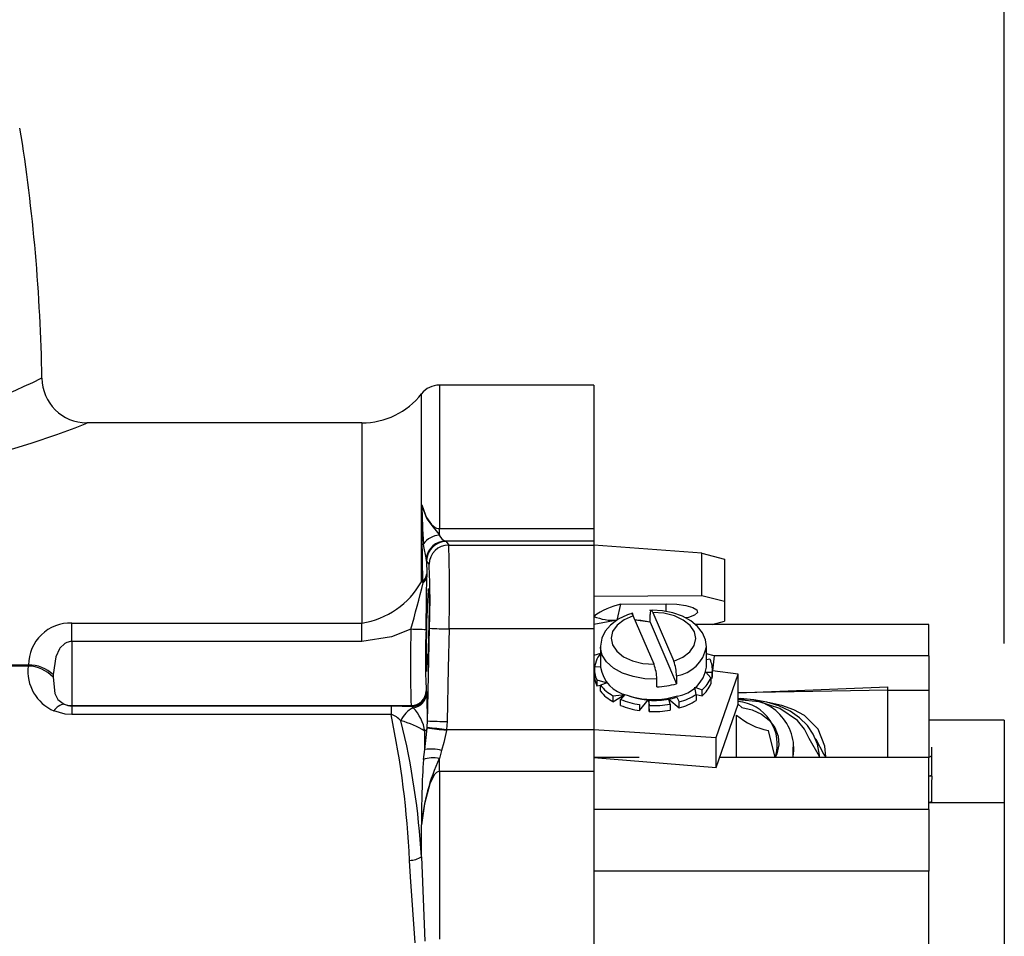
# Model space of a CAD drawing. Units: inches. Extents: x 0 to 10.9, y -0.1 to 8.4.
# Drawn here: x 9.3 to 10, y 6.5 to 7.1 of the extents above; entities that cross this region are included whole.
import ezdxf

# ---------------------------------------------------------------- set-up
doc = ezdxf.new("R2010")
doc.units = ezdxf.units.IN
doc.header["$MEASUREMENT"] = 0
doc.layers.add('LAYER_1', color=179, linetype='Continuous')
doc.styles.add('SLDTEXTSTYLE0', font='TXT', dxfattribs={"width": 0.75})
doc.dimstyles.new('SLDDIMSTYLE0', dxfattribs={"dimtxt": 0.114583, "dimasz": 0.114583, "dimexe": 0, "dimexo": 0.0625, "dimgap": 0.028646, "dimtad": 0, "dimtih": 1, "dimtoh": 1, "dimlfac": 4, "dimrnd": 1e-09, "dimzin": 12, "dimdsep": 46, "dimtxsty": 'SLDTEXTSTYLE0', "dimsah": 1, "dimcen": 0.09, "dimadec": 0, "dimazin": 3, "dimtfac": 1, "dimtdec": 3, "dimtofl": 0, "dimtmove": 0, "dimatfit": 3, "dimfxl": 0, "dimfrac": 2, "dimtolj": 1, "dimtzin": 12, "dimarcsym": 0})

# ---------------------------------------------------------------- blocks, each defined once
blk = doc.blocks.new('_D_6')
at = {"layer": 'LAYER_1', "color": 7}
for p, q in [((8.49906, 7.07496), (8.49906, 7.77564)), ((9.99064, 6.72902), (9.99064, 7.77564)), ((8.49906, 7.65064), (9.09674, 7.65064)), ((9.99064, 7.65064), (9.39296, 7.65064))]:
    blk.add_line(p, q, dxfattribs=at)
for points in [[(8.49906, 7.65064), (8.61364, 7.63301), (8.61364, 7.66826)], [(9.99064, 7.65064), (9.87606, 7.66826), (9.87606, 7.63301)]]:
    blk.add_solid(points, dxfattribs=at)
at = {"layer": 'LAYER_1', "color": 7, "insert": (9.09674, 7.70731), "char_height": 0.114583, "attachment_point": 1, "style": 'SLDTEXTSTYLE0'}
blk.add_mtext('5.97', dxfattribs=at)

msp = doc.modelspace()

# ---------------------------------------------------------------- linework, layer by layer
at = {"color": 7, "linetype": 'Continuous', "lineweight": 25}
for p, q in [((9.72346, 6.89704), (9.62301, 6.89704)), ((9.62301, 6.89704), (9.62301, 6.80375)), ((9.72346, 6.89704), (9.72346, 6.80375)), ((9.61137, 6.76902), (9.61137, 6.89136)), ((9.57258, 6.87243), (9.39365, 6.87243)), ((9.57258, 6.87243), (9.57258, 6.74229)), ((9.62301, 6.80375), (9.72346, 6.80375)), ((9.62301, 6.79942), (9.62301, 6.80375)), ((9.72346, 6.80375), (9.72346, 6.79552)), ((9.627, 6.79552), (9.62746, 6.7953)), ((9.72346, 6.79552), (9.627, 6.79552)), ((9.62746, 6.7953), (9.62914, 6.79302)), ((9.62914, 6.79302), (9.72346, 6.79302)), ((9.72346, 6.79552), (9.72346, 6.79302)), ((9.79384, 6.78775), (9.72346, 6.79302)), ((9.72346, 6.79302), (9.72346, 6.73845)), ((9.79384, 6.75992), (9.79384, 6.78775)), ((9.79384, 6.78775), (9.8086, 6.78379)), ((9.61468, 6.78278), (9.61445, 6.78466)), ((9.61468, 6.78278), (9.61479, 6.77421)), ((9.61635, 6.7805), (9.61468, 6.78278)), ((9.8086, 6.78379), (9.8086, 6.75621)), ((9.61479, 6.77421), (9.6148, 6.77226)), ((9.61253, 6.76852), (9.61217, 6.76922)), ((9.79384, 6.75992), (9.72346, 6.75948)), ((9.8086, 6.75621), (9.79384, 6.75992)), ((9.73863, 6.74412), (9.74109, 6.75456)), ((9.74118, 6.75456), (9.77071, 6.75481)), ((9.77066, 6.74976), (9.77071, 6.75481)), ((9.8086, 6.75621), (9.8086, 6.74352)), ((9.7627, 6.71544), (9.74909, 6.74706)), ((9.76015, 6.74277), (9.76015, 6.74784)), ((9.76195, 6.74912), (9.77555, 6.7175)), ((9.3839, 6.74229), (9.57258, 6.74229)), ((9.3839, 6.73034), (9.3839, 6.74229)), ((9.57258, 6.73034), (9.57258, 6.74229)), ((9.73863, 6.74412), (9.72346, 6.74135)), ((9.76015, 6.74277), (9.75036, 6.74411)), ((9.76015, 6.74277), (9.77734, 6.70281)), ((9.94143, 6.74135), (9.78959, 6.74135)), ((9.80052, 6.74135), (9.8086, 6.74352)), ((9.94143, 6.72085), (9.94143, 6.74135)), ((9.72346, 6.73845), (9.62932, 6.73845)), ((9.72346, 6.73845), (9.72346, 6.67304)), ((9.3839, 6.73034), (9.3839, 6.68862)), ((9.57258, 6.73034), (9.3839, 6.73034)), ((9.72787, 6.72237), (9.72346, 6.72122)), ((9.72796, 6.7266), (9.72787, 6.71358)), ((9.79677, 6.71358), (9.79677, 6.72683)), ((9.79677, 6.72226), (9.79684, 6.72228)), ((9.79677, 6.71841), (9.79684, 6.72228)), ((9.80191, 6.72085), (9.79677, 6.72226)), ((8.91096, 6.71499), (9.35566, 6.71499)), ((9.35551, 6.71429), (9.35566, 6.71499)), ((9.725, 6.71751), (9.72403, 6.71369)), ((9.725, 6.71751), (9.725, 6.71751)), ((9.79913, 6.71868), (9.79677, 6.71841)), ((9.80191, 6.72085), (9.80071, 6.71118)), ((9.94143, 6.72085), (9.80191, 6.72085)), ((9.94143, 6.72085), (9.94143, 6.69866)), ((9.35551, 6.71429), (8.91096, 6.71429)), ((9.37179, 6.70873), (9.37173, 6.707)), ((9.72403, 6.71369), (9.72394, 6.70813)), ((9.72787, 6.71358), (9.72403, 6.71369)), ((9.79634, 6.71027), (9.80061, 6.71036)), ((9.79964, 6.70654), (9.79634, 6.71027)), ((9.80061, 6.70646), (9.80061, 6.71036)), ((9.80071, 6.70813), (9.80071, 6.71118)), ((9.81742, 6.70901), (9.80071, 6.71118)), ((9.80309, 6.66782), (9.81742, 6.70901)), ((9.81742, 6.68953), (9.81742, 6.70901)), ((9.72551, 6.70537), (9.73215, 6.70343)), ((9.72551, 6.70537), (9.72551, 6.70148)), ((9.73215, 6.70343), (9.7278, 6.70176)), ((9.76449, 6.70075), (9.76449, 6.70581)), ((9.77734, 6.70788), (9.77734, 6.70281)), ((9.79964, 6.70654), (9.79964, 6.70264)), ((9.79964, 6.70654), (9.80061, 6.70646)), ((9.61449, 6.69822), (9.61465, 6.69756)), ((9.61465, 6.69756), (9.6148, 6.69653)), ((9.72551, 6.70148), (9.7278, 6.70176)), ((9.7278, 6.69787), (9.7278, 6.70176)), ((9.73589, 6.69501), (9.74361, 6.6958)), ((9.73589, 6.69112), (9.74361, 6.6958)), ((9.74361, 6.6958), (9.74082, 6.69259)), ((9.78926, 6.70046), (9.79412, 6.69888)), ((9.79015, 6.69587), (9.78926, 6.70046)), ((9.79015, 6.69587), (9.79015, 6.69197)), ((9.79015, 6.69587), (9.79412, 6.69499)), ((9.79412, 6.69499), (9.79412, 6.69888)), ((9.81742, 6.69678), (9.91486, 6.70076)), ((9.91486, 6.69866), (9.81742, 6.69678)), ((9.91486, 6.69866), (9.91486, 6.70076)), ((9.91486, 6.69866), (9.94143, 6.69866)), ((9.91486, 6.6554), (9.91486, 6.69866)), ((9.94143, 6.69866), (9.94143, 6.65484)), ((9.73589, 6.69501), (9.73589, 6.69112)), ((9.74082, 6.68869), (9.74082, 6.69259)), ((9.75334, 6.68532), (9.75914, 6.69261)), ((9.75334, 6.68921), (9.75334, 6.68921)), ((9.75334, 6.68921), (9.75334, 6.68532)), ((9.75914, 6.69261), (9.7596, 6.68862)), ((9.75914, 6.69261), (9.7596, 6.68473)), ((9.77108, 6.69322), (9.77791, 6.69481)), ((9.77321, 6.68953), (9.77225, 6.69271)), ((9.77225, 6.69271), (9.77911, 6.68703)), ((9.77321, 6.68953), (9.77321, 6.68563)), ((9.77753, 6.6941), (9.77911, 6.69092)), ((9.77911, 6.68703), (9.77911, 6.69092)), ((9.80309, 6.64834), (9.81742, 6.68953)), ((9.3839, 6.68862), (9.3839, 6.68838)), ((9.3839, 6.68862), (9.60465, 6.68862)), ((9.3839, 6.68838), (9.3839, 6.68276)), ((9.3839, 6.68838), (9.59158, 6.68838)), ((9.59158, 6.68276), (9.3839, 6.68276)), ((9.59158, 6.68838), (9.59158, 6.68276)), ((9.60482, 6.68797), (9.60465, 6.68862)), ((9.60604, 6.6872), (9.60482, 6.68797)), ((9.7596, 6.68473), (9.7596, 6.68862)), ((9.61512, 6.67461), (9.61527, 6.67859)), ((9.62806, 6.67822), (9.62769, 6.67304)), ((9.81643, 6.68238), (9.81643, 6.68238)), ((9.81643, 6.65536), (9.81643, 6.68238)), ((9.99064, 6.67902), (9.94143, 6.67902)), ((9.99064, 6.67902), (9.99064, 6.62532)), ((9.61366, 6.66008), (9.61366, 6.67184)), ((9.61507, 6.67383), (9.61512, 6.67461)), ((9.62769, 6.67304), (9.62757, 6.6723)), ((9.62769, 6.67304), (9.72346, 6.67304)), ((9.72346, 6.67304), (9.80309, 6.66782)), ((9.72346, 6.67304), (9.72346, 6.64564)), ((9.84151, 6.65484), (9.8371, 6.67239)), ((9.80309, 6.64834), (9.80309, 6.66782)), ((9.6126, 6.65359), (9.61366, 6.66008)), ((9.62434, 6.65944), (9.62301, 6.65416)), ((9.85334, 6.65554), (9.85334, 6.66172)), ((9.9434, 6.66152), (9.9434, 6.66152)), ((9.9434, 6.65827), (9.9434, 6.66152)), ((9.9434, 6.65827), (9.9434, 6.65827)), ((9.9434, 6.65579), (9.9434, 6.65827)), ((9.62301, 6.64564), (9.62301, 6.65416)), ((9.75307, 6.65484), (9.72346, 6.65484)), ((9.72346, 6.65484), (9.80309, 6.64834)), ((9.94143, 6.65484), (9.80535, 6.65484)), ((9.81643, 6.65536), (9.81643, 6.65536)), ((9.81643, 6.65536), (9.81643, 6.65536)), ((9.9434, 6.65579), (9.94143, 6.65484)), ((9.94143, 6.6209), (9.94143, 6.65484)), ((9.9434, 6.65105), (9.9434, 6.65579)), ((9.9434, 6.65105), (9.9434, 6.65105)), ((9.9434, 6.6431), (9.9434, 6.65105)), ((9.62301, 6.64564), (9.62301, 6.53663)), ((9.72346, 6.64564), (9.62301, 6.64564)), ((9.72346, 6.64564), (9.72346, 6.02815)), ((9.9434, 6.6431), (9.94143, 6.64271)), ((9.94365, 6.64271), (9.94143, 6.64271)), ((9.9434, 6.63812), (9.94365, 6.64271)), ((9.9434, 6.63812), (9.9434, 6.63812)), ((9.9434, 6.62615), (9.9434, 6.63812)), ((9.9434, 6.62615), (9.94143, 6.62532)), ((9.99064, 6.62532), (9.94143, 6.62532)), ((9.99064, 6.62532), (9.99064, 6.41862)), ((9.94143, 6.6209), (9.72346, 6.6209)), ((9.94143, 6.6209), (9.94143, 6.58082)), ((9.61137, 6.5902), (9.61137, 6.61109)), ((9.94143, 6.58082), (9.72346, 6.58082)), ((9.94143, 6.44248), (9.94143, 6.58082))]:
    msp.add_line(p, q, dxfattribs=at)
at = {"color": 7, "linetype": 'Continuous', "lineweight": 25, "flags": 128}
for points in [[(9.39365, 6.87243), (9.39373, 6.8723), (9.39234, 6.87164), (9.38578, 6.86902), (9.37392, 6.86467), (9.35721, 6.85905), (9.33571, 6.85254), (9.30907, 6.8456), (9.27814, 6.83908), (9.24427, 6.8339), (9.226, 6.83198), (9.20735, 6.83064), (9.1777, 6.82983)], [(9.61217, 6.76922), (9.6119, 6.79793), (9.61161, 6.81918)], [(9.61161, 6.81918), (9.61394, 6.81251), (9.6147, 6.81092), (9.61788, 6.80629), (9.6203, 6.80444), (9.62119, 6.80406), (9.62232, 6.80379), (9.62301, 6.80375)], [(9.61161, 6.81918), (9.61167, 6.81893), (9.61244, 6.81622), (9.61481, 6.81012), (9.61809, 6.80567), (9.62191, 6.80107), (9.62301, 6.79942)], [(9.61445, 6.78466), (9.61286, 6.79212), (9.6126, 6.79374)], [(9.61573, 6.76335), (9.61599, 6.76469), (9.61619, 6.76297), (9.6163, 6.7584), (9.61632, 6.75148), (9.61623, 6.74301), (9.61612, 6.73735)], [(9.77071, 6.75481), (9.77746, 6.75457), (9.78346, 6.75376), (9.78802, 6.75248), (9.79063, 6.75087), (9.791, 6.74911), (9.78908, 6.7474), (9.78509, 6.74593), (9.78338, 6.74561)], [(9.74884, 6.74873), (9.74537, 6.74759), (9.73945, 6.74474), (9.73441, 6.74095), (9.73098, 6.73688), (9.7288, 6.73243), (9.72788, 6.72724), (9.72796, 6.7266)], [(9.74909, 6.74706), (9.74322, 6.74442), (9.73867, 6.74093), (9.73579, 6.73683), (9.73476, 6.73242), (9.73567, 6.72799), (9.73844, 6.72387), (9.74289, 6.72034), (9.74869, 6.71764), (9.75546, 6.71597), (9.7627, 6.71544)], [(9.74884, 6.74873), (9.74799, 6.74847), (9.74851, 6.74812), (9.74909, 6.74706)], [(9.79677, 6.72683), (9.79615, 6.7314), (9.79421, 6.73599), (9.79107, 6.74011), (9.78675, 6.74374), (9.78133, 6.74674), (9.77504, 6.74894), (9.76821, 6.75022), (9.76151, 6.75055), (9.7598, 6.7505)], [(9.76195, 6.74912), (9.76179, 6.74946), (9.76119, 6.75038), (9.76068, 6.75048), (9.76043, 6.75012), (9.7602, 6.749), (9.76015, 6.74784)], [(9.77555, 6.7175), (9.78143, 6.72014), (9.78597, 6.72363), (9.78885, 6.72772), (9.78988, 6.73214), (9.78898, 6.73656), (9.7862, 6.74069), (9.78176, 6.74422), (9.77595, 6.74692), (9.76919, 6.74859), (9.76195, 6.74912)], [(9.60454, 6.73818), (9.59181, 6.73322), (9.57258, 6.73034)], [(9.61527, 6.67859), (9.61546, 6.6876), (9.61654, 6.73883)], [(9.62932, 6.73845), (9.62879, 6.71287), (9.62806, 6.67822)], [(9.3839, 6.73034), (9.38307, 6.73029), (9.38061, 6.72967), (9.37932, 6.729), (9.37613, 6.72593), (9.37579, 6.72545), (9.37349, 6.72038), (9.37179, 6.70873)], [(9.76449, 6.70581), (9.75662, 6.70606), (9.74904, 6.7074), (9.74216, 6.70975), (9.73633, 6.713), (9.73187, 6.71698), (9.72901, 6.72147), (9.72789, 6.72624), (9.72796, 6.7266)], [(9.37173, 6.707), (9.37278, 6.69641), (9.37478, 6.69261), (9.37812, 6.68986), (9.3789, 6.68949)], [(9.80061, 6.70646), (9.80069, 6.70751), (9.80071, 6.70813)], [(9.77089, 6.69244), (9.77445, 6.69314), (9.77753, 6.6941)], [(9.8704, 6.6554), (9.86366, 6.66714), (9.86061, 6.67331), (9.85612, 6.67886), (9.8446, 6.6867), (9.83112, 6.69097), (9.81742, 6.69226)], [(9.81742, 6.68953), (9.81989, 6.68731), (9.82658, 6.68587), (9.83263, 6.68308), (9.83767, 6.67912), (9.84137, 6.67424), (9.8435, 6.66874), (9.84394, 6.66296), (9.84264, 6.65728), (9.84151, 6.65484)], [(9.8704, 6.6554), (9.8704, 6.65636), (9.86905, 6.66338), (9.86636, 6.66989), (9.86247, 6.67563), (9.85738, 6.68068), (9.85123, 6.68491), (9.84402, 6.68833), (9.83604, 6.69083), (9.8276, 6.6924), (9.81906, 6.69308), (9.81781, 6.69305)], [(9.87448, 6.65526), (9.87387, 6.66218), (9.86941, 6.67334), (9.86052, 6.68217), (9.85373, 6.68586), (9.84592, 6.68859), (9.83813, 6.69031), (9.83738, 6.69041)], [(9.3839, 6.68276), (9.37962, 6.68307), (9.37224, 6.68513)], [(9.59158, 6.68838), (9.59881, 6.68826), (9.60482, 6.68797)], [(9.61366, 6.66008), (9.61431, 6.66584), (9.61507, 6.67383)], [(9.62757, 6.6723), (9.62584, 6.66466), (9.62434, 6.65944)], [(9.87448, 6.65526), (9.87317, 6.65696), (9.86823, 6.66646), (9.86749, 6.66716)], [(9.62301, 6.64564), (9.62211, 6.64549), (9.6211, 6.64495), (9.61967, 6.64352), (9.61675, 6.63778), (9.61338, 6.62469), (9.61137, 6.61109)], [(9.6073, 6.53414), (9.6043, 6.57726), (9.60361, 6.58789)], [(9.61137, 6.5902), (9.61178, 6.57932), (9.61358, 6.53543)]]:
    msp.add_lwpolyline(points, dxfattribs=at)
at = {"color": 7, "linetype": 'Continuous', "lineweight": 25}
for centre, radius, start, end in [((8.21681, 6.88311), 1.14771, 0.91859, 9.08195), ((9.17314, 7.29054), 0.43331, 270.60212, 296.11349), ((9.39374, 6.90182), 0.02937, 180.60935, 269.81813), ((9.62301, 6.88227), 0.01476, 89.99995, 142.02004), ((9.57258, 6.92164), 0.04921, 269.99998, 322.02011), ((10.12875, 6.82656), 0.51719, 180.81716, 183.63833), ((9.62378, 6.78562), 0.01382, 93.23104, 144.01913), ((9.62993, 6.80253), 0.0076, 204.19233, 247.28972), ((9.6271, 6.78273), 0.0128, 90.43031, 171.30647), ((9.62748, 6.7825), 0.0128, 90.05241, 178.74247), ((9.62915, 6.78022), 0.0128, 90.05243, 178.74249), ((8.77885, 6.76283), 0.85082, 358.35816, 2.03388), ((9.18352, 6.75773), 0.43343, 357.50111, 3.01227), ((9.60782, 6.77468), 0.00699, 308.56919, 356.10841), ((9.56437, 6.79571), 0.05405, 278.73588, 330.41097), ((7.36714, 7.34386), 2.31793, 344.85271, 345.62814), ((9.61396, 6.7599), 0.00949, 100.88075, 105.88397), ((9.6033, 6.74899), 0.0216, 64.69388, 68.05357), ((9.60966, 6.77282), 0.00517, 303.68365, 353.8253), ((7.76253, 6.7781), 1.85228, 358.75518, 359.81937), ((10.15593, 6.72719), 0.54142, 176.16993, 181.73795), ((9.75155, 6.70775), 0.04795, 102.48726, 125.85508), ((9.38315, 6.71481), 0.02749, 88.43541, 179.62689), ((9.73635, 6.77774), 0.03369, 247.5118, 273.87704), ((9.74797, 6.69003), 0.05413, 76.99668, 87.46801), ((10.29817, 6.71502), 0.69402, 178.08721, 182.17955), ((9.60218, 6.51377), 0.22443, 86.88643, 89.39929), ((9.99617, 6.71915), 0.38225, 177.19401, 183.13944), ((9.42675, 6.73369), 0.1894, 353.04991, 1.10917), ((9.63441, 7.12788), 0.38946, 267.36919, 269.2514), ((9.74235, 6.71054), 0.0187, 140.74475, 158.11497), ((9.77369, 6.73106), 0.02347, 278.96024, 349.6089), ((9.35587, 6.69162), 0.02337, 47.04557, 90.52057), ((9.73677, 6.70562), 0.02772, 0.39137, 20.73224), ((9.75044, 6.70784), 0.0269, 0.07822, 21.0454), ((9.78573, 6.712), 0.01498, 353.69853, 26.46675), ((9.38336, 6.71088), 0.02805, 173.02888, 246.63964), ((9.35513, 6.69175), 0.02254, 42.56902, 89.03845), ((9.73892, 6.71205), 0.01498, 173.69873, 206.46649), ((9.74994, 6.71715), 0.02235, 189.17195, 257.99496), ((9.77484, 6.71675), 0.02216, 277.97698, 351.77393), ((9.7392, 6.70823), 0.01526, 180.38057, 206.26959), ((9.76263, 6.75333), 0.05262, 272.02595, 286.23535), ((9.78055, 6.7145), 0.02069, 311.00069, 337.37627), ((9.78055, 6.7106), 0.02069, 311.0007, 337.37626), ((9.60465, 6.69847), 0.00985, 270.03718, 358.5236), ((9.60481, 6.69781), 0.00985, 270.03699, 358.52356), ((9.60505, 6.6969), 0.00975, 275.79265, 357.80924), ((9.36212, 6.68087), 0.25316, 359.4829, 3.54426), ((9.74985, 6.71995), 0.02858, 219.51914, 240.7556), ((9.74985, 6.71606), 0.02858, 219.51863, 240.7561), ((9.76717, 6.73243), 0.04319, 286.0484, 302.15653), ((9.3801, 6.68038), 0.00919, 97.53436, 148.91151), ((9.38393, 6.70035), 0.01197, 245.15605, 269.84732), ((9.3839, 6.70345), 0.01483, 250.30043, 270.00181), ((9.76081, 6.74184), 0.05315, 247.90524, 261.92471), ((9.76353, 6.7429), 0.05099, 249.03866, 278.30025), ((9.76234, 6.74622), 0.05372, 251.49797, 279.36699), ((9.76234, 6.75031), 0.06175, 267.45977, 280.1408), ((9.76717, 6.72853), 0.04319, 286.0481, 302.15684), ((9.81523, 6.66358), 0.02769, 341.60139, 85.47931), ((9.82113, 6.66023), 0.03255, 351.70338, 95.85193), ((9.01567, 6.56154), 0.58853, 2.56589, 11.88699), ((9.5878, 6.66966), 0.01364, 41.51362, 73.92876), ((9.61261, 6.67296), 0.01568, 114.77696, 158.52594), ((9.584, 6.66669), 0.0301, 9.84842, 42.94587), ((9.76081, 6.73794), 0.05315, 247.90525, 261.92471), ((9.76233, 6.74642), 0.06175, 267.46009, 280.14079), ((9.12152, 6.56156), 0.49069, 3.34577, 13.81142), ((9.5842, 6.62592), 0.05456, 57.31167, 75.3263), ((9.63292, 7.06806), 0.38987, 267.40548, 269.28575), ((9.84532, 6.71575), 0.04413, 229.11735, 259.27126), ((9.61035, 6.67566), 0.00506, 310.92808, 338.82115), ((9.53308, 5.95466), 0.72383, 82.49909, 83.4965), ((9.68401, 7.17251), 0.50264, 262.1218, 263.56612), ((9.61738, 6.63254), 0.02779, 75.48154, 97.68507), ((9.74074, 6.59925), 0.12992, 154.99404, 174.77104), ((10.30985, 6.61212), 0.69848, 176.59619, 180.08436), ((9.61898, 6.63274), 0.0218, 79.35145, 107.00729), ((9.60335, 6.60295), 0.01507, 270.99407, 302.1599)]:
    msp.add_arc(centre, radius, start, end, dxfattribs=at)

# ---------------------------------------------------------------- dimensions: what is measured, and where the dimension line sits
at = {"layer": 'LAYER_1', "color": 7}
dim = msp.add_linear_dim(base=(8.49906, 7.65064), p1=(9.99064, 6.67902), p2=(8.49906, 7.02496), dimstyle='SLDDIMSTYLE0', dxfattribs=at)
dim.commit()
dim.dimension.update_dxf_attribs({"geometry": '_D_6', "text_midpoint": (9.24485, 7.65064), "dimtype": 160})

doc.saveas('drawing.dxf')
